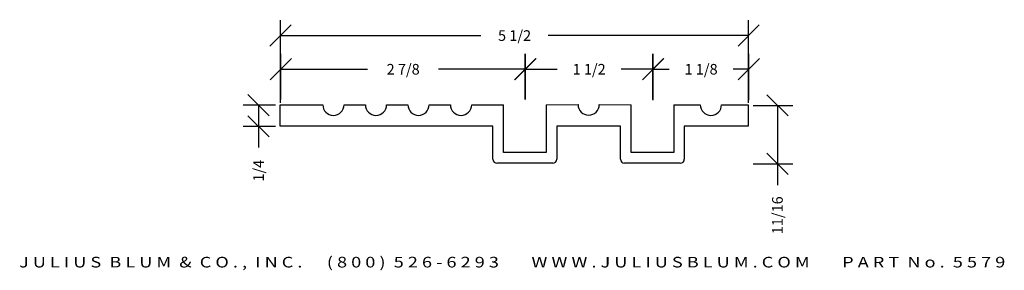
# Model space of a CAD drawing. Extents: x 4 to 15.5, y 1.5 to 4.4.
import ezdxf
from ezdxf.enums import TextEntityAlignment as Align

# ---------------------------------------------------------------- set-up
doc = ezdxf.new("R2010")
doc.units = 0
doc.header["$MEASUREMENT"] = 0
doc.layers.get('DEFPOINTS').update_dxf_attribs({"linetype": 'CONTINUOUS'})
doc.layers.add('ADP1DETAIL', color=7, linetype='CONTINUOUS')
doc.layers.add('ADPDIM', color=3, linetype='CONTINUOUS')
doc.styles.add('ARIAL_WIDE', font='ARIAL.TTF', dxfattribs={"width": 1.25})
doc.dimstyles.get("Standard").update_dxf_attribs({"dimtxt": 0.18, "dimasz": 0.18, "dimexe": 0.18, "dimexo": 0.0625, "dimgap": 0.09, "dimtad": 0, "dimtih": 1, "dimtoh": 1, "dimdec": 4, "dimzin": 0, "dimdsep": 46, "dimtxsty": 'STANDARD', "dimcen": 0.09, "dimadec": 0, "dimazin": 0, "dimtfac": 1, "dimtdec": 4, "dimtofl": 0, "dimtmove": 0, "dimatfit": 3, "dimfxl": 1, "dimtolj": 1, "dimtzin": 0, "dimarcsym": 0})

# ---------------------------------------------------------------- blocks, each defined once
blk = doc.blocks.new('*D12')
at = {"layer": 'ADPDIM', "color": 0, "lineweight": -2}
for p, q in [((7.026, 3.439), (7.026, 4.411)), ((12.526, 3.439), (12.526, 4.411)), ((6.901, 4.106), (7.151, 4.356)), ((12.401, 4.106), (12.651, 4.356)), ((7.026, 4.231), (9.38, 4.231)), ((12.526, 4.231), (10.172, 4.231))]:
    blk.add_line(p, q, dxfattribs=at)
at = {"layer": 'DEFPOINTS', "color": 0}
for p in [(12.526, 4.231), (7.026, 3.376), (12.526, 3.376)]:
    blk.add_point(p, dxfattribs=at)
at = {"layer": 'ADPDIM', "color": 0, "insert": (9.776, 4.231), "char_height": 0.125, "attachment_point": 5}
blk.add_mtext('\\A1;5 1/2', dxfattribs=at)
blk = doc.blocks.new('*D13')
at = {"layer": 'ADPDIM', "color": 0, "lineweight": -2}
for p, q in [((6.904, 3.71), (7.154, 3.96)), ((7.029, 3.478), (7.029, 4.015)), ((9.779, 3.71), (10.029, 3.96)), ((9.904, 3.478), (9.904, 4.015)), ((7.029, 3.835), (8.05, 3.835)), ((9.904, 3.835), (8.884, 3.835))]:
    blk.add_line(p, q, dxfattribs=at)
at = {"layer": 'DEFPOINTS', "color": 0}
for p in [(9.904, 3.835), (7.029, 3.416), (9.904, 3.416)]:
    blk.add_point(p, dxfattribs=at)
at = {"layer": 'ADPDIM', "color": 0, "insert": (8.467, 3.835), "char_height": 0.125, "attachment_point": 5}
blk.add_mtext('\\A1;2 7/8', dxfattribs=at)
blk = doc.blocks.new('*D14')
at = {"layer": 'ADPDIM', "color": 0, "lineweight": -2}
for p, q in [((9.777, 3.71), (10.027, 3.96)), ((9.902, 3.478), (9.902, 4.015)), ((11.277, 3.71), (11.527, 3.96)), ((11.402, 3.478), (11.402, 4.015)), ((9.902, 3.835), (10.277, 3.835)), ((11.402, 3.835), (11.027, 3.835))]:
    blk.add_line(p, q, dxfattribs=at)
at = {"layer": 'DEFPOINTS', "color": 0}
for p in [(11.402, 3.835), (9.902, 3.416), (11.402, 3.416)]:
    blk.add_point(p, dxfattribs=at)
at = {"layer": 'ADPDIM', "color": 0, "insert": (10.652, 3.835), "char_height": 0.125, "attachment_point": 5}
blk.add_mtext('\\A1;1 1/2', dxfattribs=at)
blk = doc.blocks.new('*D15')
at = {"layer": 'ADPDIM', "color": 0, "lineweight": -2}
for p, q in [((11.279, 3.71), (11.529, 3.96)), ((11.404, 3.471), (11.404, 4.015)), ((12.404, 3.71), (12.654, 3.96)), ((12.529, 3.471), (12.529, 4.015)), ((11.404, 3.835), (11.592, 3.835)), ((12.529, 3.835), (12.342, 3.835))]:
    blk.add_line(p, q, dxfattribs=at)
at = {"layer": 'DEFPOINTS', "color": 0}
for p in [(12.529, 3.835), (11.404, 3.409), (12.529, 3.409)]:
    blk.add_point(p, dxfattribs=at)
at = {"layer": 'ADPDIM', "color": 0, "insert": (11.967, 3.835), "char_height": 0.125, "attachment_point": 5}
blk.add_mtext('\\A1;1 1/8', dxfattribs=at)
blk = doc.blocks.new('*D16')
at = {"layer": 'ADPDIM', "color": 0, "lineweight": -2}
for p, q in [((6.893, 3.289), (6.643, 3.539)), ((6.967, 3.414), (6.588, 3.414)), ((6.768, 3.414), (6.768, 3.164)), ((6.893, 3.039), (6.643, 3.289)), ((6.967, 3.164), (6.588, 3.164)), ((6.768, 3.164), (6.768, 2.914))]:
    blk.add_line(p, q, dxfattribs=at)
at = {"layer": 'DEFPOINTS', "color": 0}
for p in [(7.029, 3.414), (6.768, 3.164), (7.029, 3.164)]:
    blk.add_point(p, dxfattribs=at)
at = {"layer": 'ADPDIM', "color": 0, "insert": (6.768, 2.643), "char_height": 0.125, "attachment_point": 5, "rotation": 90}
blk.add_mtext('\\A1;1/4', dxfattribs=at)
blk = doc.blocks.new('*D18')
at = {"layer": 'ADPDIM', "color": 0, "lineweight": -2}
for p, q in [((12.989, 3.286), (12.739, 3.536)), ((12.578, 3.411), (13.044, 3.411)), ((12.864, 3.411), (12.864, 2.724)), ((12.989, 2.599), (12.739, 2.849)), ((12.578, 2.724), (13.044, 2.724)), ((12.864, 2.724), (12.864, 2.474))]:
    blk.add_line(p, q, dxfattribs=at)
at = {"layer": 'DEFPOINTS', "color": 0}
for p in [(12.516, 3.411), (12.516, 2.724), (12.864, 2.724)]:
    blk.add_point(p, dxfattribs=at)
at = {"layer": 'ADPDIM', "color": 0, "insert": (12.864, 2.119), "char_height": 0.125, "attachment_point": 5, "rotation": 90}
blk.add_mtext('\\A1;11/16', dxfattribs=at)

msp = doc.modelspace()

# ---------------------------------------------------------------- linework, layer by layer
at = {"layer": 'ADP1DETAIL', "color": 7}
for p, q in [((8.2727, 3.41756), (8.52252, 3.41756)), ((8.77234, 3.41756), (9.02216, 3.41756)), ((9.27198, 3.41756), (9.64671, 3.41756)), ((9.64671, 2.85497), (9.64671, 3.41756)), ((10.14635, 3.41756), (10.52108, 3.42053)), ((10.14635, 3.41756), (10.14635, 2.85497)), ((10.7709, 3.42053), (11.14563, 3.41756)), ((11.14563, 2.85497), (11.14563, 3.41756)), ((11.64527, 3.41756), (11.95754, 3.41756)), ((11.64527, 3.41756), (11.64527, 2.85497)), ((12.20736, 3.41756), (12.51964, 3.41756)), ((12.51964, 3.41756), (12.51964, 3.16774)), ((9.5218, 2.77702), (9.5218, 3.16774)), ((11.02072, 3.16774), (10.27126, 3.16774)), ((10.27126, 3.16774), (10.27126, 2.77702)), ((11.02072, 2.77702), (11.02072, 3.16774)), ((12.51964, 3.16774), (11.77018, 3.16774)), ((11.77018, 3.16774), (11.77018, 2.77702)), ((10.14635, 2.85497), (9.64671, 2.85497)), ((11.64527, 2.85497), (11.14563, 2.85497)), ((10.2243, 2.73006), (9.56876, 2.73006)), ((11.72322, 2.73006), (11.06768, 2.73006))]:
    msp.add_line(p, q, dxfattribs=at)
for points, knots in [([(9.5218, 3.16774), (9.5218, 3.16774), (7.0236, 3.16774), (7.0236, 3.16774), (7.0236, 3.16774), (7.0236, 3.41756), (7.0236, 3.41756), (7.0236, 3.41756), (7.52324, 3.41756), (7.52324, 3.41756), (7.52324, 3.34857), (7.57916, 3.29265), (7.64815, 3.29265), (7.71714, 3.29265), (7.77306, 3.34857), (7.77306, 3.41756), (7.77306, 3.41756), (8.02288, 3.41756), (8.02288, 3.41756)], [0, 0, 0, 0, 1, 1, 1, 2, 2, 2, 3, 3, 3, 4, 4, 4, 5, 5, 5, 6, 6, 6, 6]), ([(8.02288, 3.41756), (8.02288, 3.34857), (8.0788, 3.29265), (8.14779, 3.29265), (8.21678, 3.29265), (8.2727, 3.34857), (8.2727, 3.41756)], [0, 0, 0, 0, 1, 1, 1, 2, 2, 2, 2]), ([(8.52252, 3.41756), (8.52252, 3.34857), (8.57844, 3.29265), (8.64743, 3.29265), (8.71642, 3.29265), (8.77234, 3.34857), (8.77234, 3.41756)], [0, 0, 0, 0, 1, 1, 1, 2, 2, 2, 2]), ([(9.02216, 3.41756), (9.02216, 3.34857), (9.07808, 3.29265), (9.14707, 3.29265), (9.21606, 3.29265), (9.27198, 3.34857), (9.27198, 3.41756)], [0, 0, 0, 0, 1, 1, 1, 2, 2, 2, 2]), ([(10.52108, 3.42053), (10.52108, 3.35154), (10.577, 3.29562), (10.64599, 3.29562), (10.71498, 3.29562), (10.7709, 3.35154), (10.7709, 3.42053)], [0, 0, 0, 0, 1, 1, 1, 2, 2, 2, 2]), ([(11.95754, 3.41756), (11.95754, 3.34857), (12.01347, 3.29265), (12.08245, 3.29265), (12.15144, 3.29265), (12.20736, 3.34857), (12.20736, 3.41756)], [0, 0, 0, 0, 1, 1, 1, 2, 2, 2, 2])]:
    msp.add_open_spline(points, degree=3, knots=knots, dxfattribs=at)
for points in [[(9.5218, 2.77702), (9.5218, 2.75109), (9.54283, 2.73006), (9.56876, 2.73006)], [(10.2243, 2.73006), (10.25023, 2.73006), (10.27126, 2.75109), (10.27126, 2.77702)], [(11.02072, 2.77702), (11.02072, 2.75109), (11.04175, 2.73006), (11.06768, 2.73006)], [(11.72322, 2.73006), (11.74916, 2.73006), (11.77018, 2.75109), (11.77018, 2.77702)]]:
    msp.add_open_spline(points, degree=3, dxfattribs=at)

# ---------------------------------------------------------------- texts
at = {"layer": 'ADPDIM', "style": 'ARIAL_WIDE', "width": 1.25}
msp.add_text('J U L I U S  B L U M  &  C O . ,  I N C .      ( 8 0 0 )  5 2 6 - 6 2 9 3        W W W . J U L I U S B L U M . C O M        P A R T  N o .  5 5 7 9', height=0.125, dxfattribs=at).set_placement((9.74771, 1.63026), align=Align.TOP_CENTER)

# ---------------------------------------------------------------- dimensions: what is measured, and where the dimension line sits
at = {"layer": 'ADPDIM', "color": 3}
for base, p1, p2, picture, middle in [((12.52614, 4.2314), (7.02614, 3.37619), (12.52614, 3.37619), '*D12', (9.77614, 4.2314)), ((9.90443, 3.83526), (7.02943, 3.41595), (9.90443, 3.41595), '*D13', (8.46693, 3.83526)), ((11.40232, 3.83526), (9.90232, 3.41595), (11.40232, 3.41595), '*D14', (10.65232, 3.83526)), ((12.52906, 3.83526), (11.40406, 3.40872), (12.52906, 3.40872), '*D15', (11.96656, 3.83526))]:
    dim = msp.add_linear_dim(base=base, p1=p1, p2=p2, dimstyle='STANDARD', override={"dimtxt": 0.125, "dimasz": 0.125, "dimgap": 0.125, "dimtih": 0, "dimtoh": 0, "dimzin": 3, "dimlunit": 5, "dimtsz": 0.125, "dimcen": 0.1875, "dimfrac": 2}, dxfattribs=at)
    dim.commit()
    dim.dimension.update_dxf_attribs({"geometry": picture, "text_midpoint": middle})
for base, p1, p2, picture, middle in [((6.76823, 3.16423), (7.02941, 3.41423), (7.02941, 3.16423), '*D16', (6.76823, 2.6434)), ((12.86396, 2.72353), (12.51573, 3.41103), (12.51573, 2.72353), '*D18', (12.86396, 2.11936))]:
    dim = msp.add_linear_dim(base=base, p1=p1, p2=p2, angle=90, dimstyle='STANDARD', override={"dimtxt": 0.125, "dimasz": 0.125, "dimgap": 0.125, "dimtih": 0, "dimtoh": 0, "dimzin": 3, "dimlunit": 5, "dimtsz": 0.125, "dimcen": 0.1875, "dimfrac": 2}, dxfattribs=at)
    dim.commit()
    dim.dimension.update_dxf_attribs({"geometry": picture, "text_midpoint": middle})

doc.saveas('drawing.dxf')
